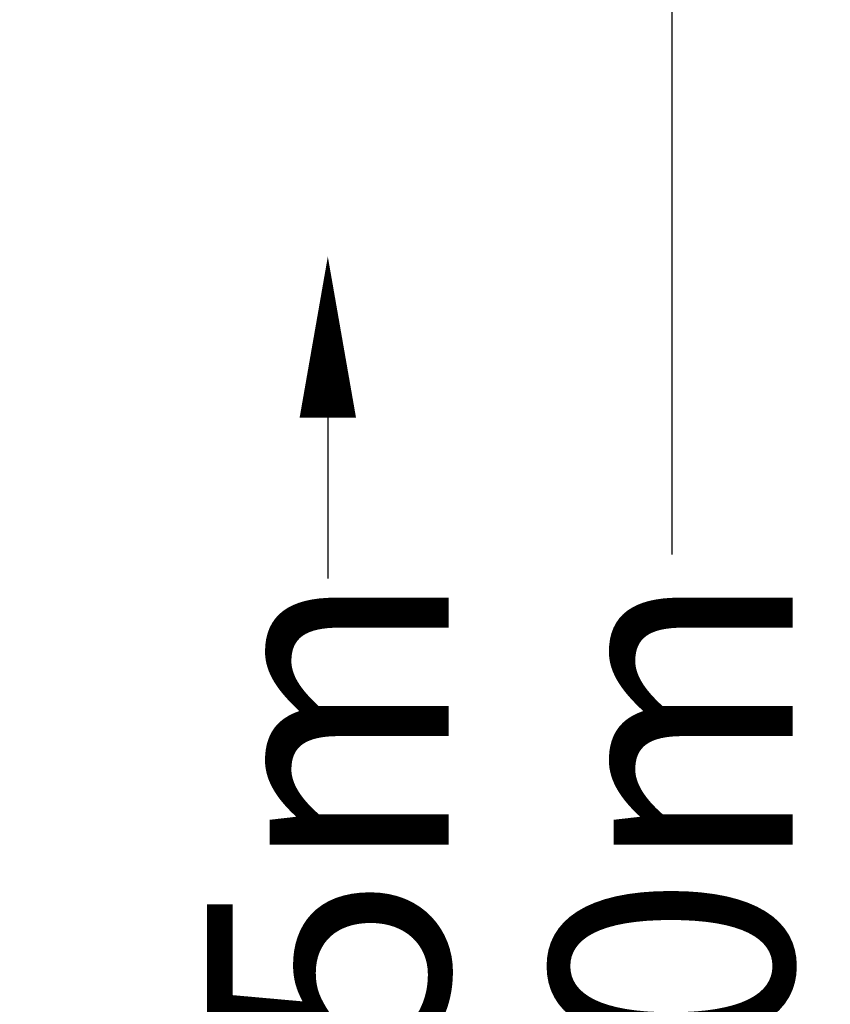
# Model space of a CAD drawing. Units: millimetres. Extents: x -5599 to 2642, y -6770 to 3950.
# Drawn here: x 1636 to 2642, y 47 to 1270 of the extents above; entities that cross this region are included whole.
import ezdxf

# ---------------------------------------------------------------- set-up
doc = ezdxf.new("R2010")
doc.units = ezdxf.units.MM
doc.header["$LTSCALE"] = 0.2
doc.header["$MEASUREMENT"] = 0
doc.header["$PDMODE"] = 1
doc.layers.add('HAGS-Dim Plan', color=7, linetype='Continuous', lineweight=100)
doc.styles.get("Standard").update_dxf_attribs({"font": 'g13f12d.shx', "height": 300})
doc.dimstyles.new('HAGS - Dim Plan', dxfattribs={"dimtxt": 300, "dimasz": 200, "dimexe": 0.18, "dimexo": 0.0625, "dimgap": 150, "dimtad": 0, "dimlfac": 0.001, "dimrnd": 0.01, "dimzin": 1, "dimdsep": 46, "dimtxsty": 'Standard', "dimblk": 'HAGS - Dim Plan arrow', "dimcen": 0.1, "dimse1": 1, "dimse2": 1, "dimclrd": 1, "dimadec": 0, "dimazin": 0, "dimtfac": 1, "dimtofl": 0, "dimtmove": 0, "dimatfit": 3, "dimfxl": 1, "dimtolj": 1, "dimtzin": 0, "dimarcsym": 0})

# ---------------------------------------------------------------- blocks, each defined once
blk = doc.blocks.new('HAGS - Dim Plan arrow')
at = {"color": 1, "lineweight": 0}
blk.add_lwpolyline([(0, 0, 0, 0.35, 0), (-1, 0, 0.015, 0.015, 0)], format="xyseb", dxfattribs=at)
blk = doc.blocks.new('*D11')
at = {"layer": 'Defpoints', "color": 0, "transparency": 16777216}
for p in [(-1225, 3950), (-1225, -3950), (2445.1, -3950)]:
    blk.add_point(p, dxfattribs=at)
at = {"layer": 'HAGS-Dim Plan', "color": 1, "lineweight": -2, "transparency": 16777216}
for p, q in [((2445.1, 3750), (2445.1, 606)), ((2445.1, -3750), (2445.1, -606))]:
    blk.add_line(p, q, dxfattribs=at)
at = {"layer": 'HAGS-Dim Plan', "color": 1, "lineweight": -2, "transparency": 16777216, "xscale": 200, "yscale": 200, "zscale": 200}
for p, rotation in [((2445.1, 3950), 90), ((2445.1, -3950), 270)]:
    blk.add_blockref('HAGS - Dim Plan arrow', p, dxfattribs=dict(at, rotation=rotation))
at = {"layer": 'HAGS-Dim Plan', "color": 0, "transparency": 16777216, "insert": (2445.1, 0), "char_height": 300, "attachment_point": 5, "rotation": 90}
blk.add_mtext('\\A1;7.90m', dxfattribs=at)
blk = doc.blocks.new('*D12')
at = {"layer": 'Defpoints', "color": 0, "transparency": 16777216}
for p in [(-1450, 975.9, -20.8), (2018.2, 975.9), (-1450, -975.9, -20.8)]:
    blk.add_point(p, dxfattribs=at)
at = {"layer": 'HAGS-Dim Plan', "color": 1, "lineweight": -2, "transparency": 16777216}
for p, q in [((2018.2, 775.9), (2018.2, 576)), ((2018.2, -775.9), (2018.2, -576))]:
    blk.add_line(p, q, dxfattribs=at)
at = {"layer": 'HAGS-Dim Plan', "color": 1, "lineweight": -2, "transparency": 16777216, "xscale": 200, "yscale": 200, "zscale": 200}
for p, rotation in [((2018.2, 975.9), 90), ((2018.2, -975.9), 270)]:
    blk.add_blockref('HAGS - Dim Plan arrow', p, dxfattribs=dict(at, rotation=rotation))
at = {"layer": 'HAGS-Dim Plan', "color": 0, "transparency": 16777216, "insert": (2018.2, 0), "char_height": 300, "attachment_point": 5, "rotation": 90}
blk.add_mtext('\\A1;1.95m', dxfattribs=at)

msp = doc.modelspace()

# ---------------------------------------------------------------- dimensions: what is measured, and where the dimension line sits
at = {"layer": 'HAGS-Dim Plan'}
for base, p1, p2, picture, middle in [((2445.117, -3950), (-1225, 3950), (-1225, -3950), '*D11', (2445.117, 0)), ((2018.166, 975.867), (-1450.001, -975.867, -20.766), (-1450, 975.867, -20.766), '*D12', (2018.166, 0))]:
    dim = msp.add_linear_dim(base=base, p1=p1, p2=p2, angle=90, dimstyle='HAGS - Dim Plan', override={"dimrnd": 0.05, "dimpost": 'm'}, dxfattribs=at)
    dim.commit()
    dim.dimension.update_dxf_attribs({"geometry": picture, "text_midpoint": middle, "dimtype": 160})

doc.saveas('drawing.dxf')
